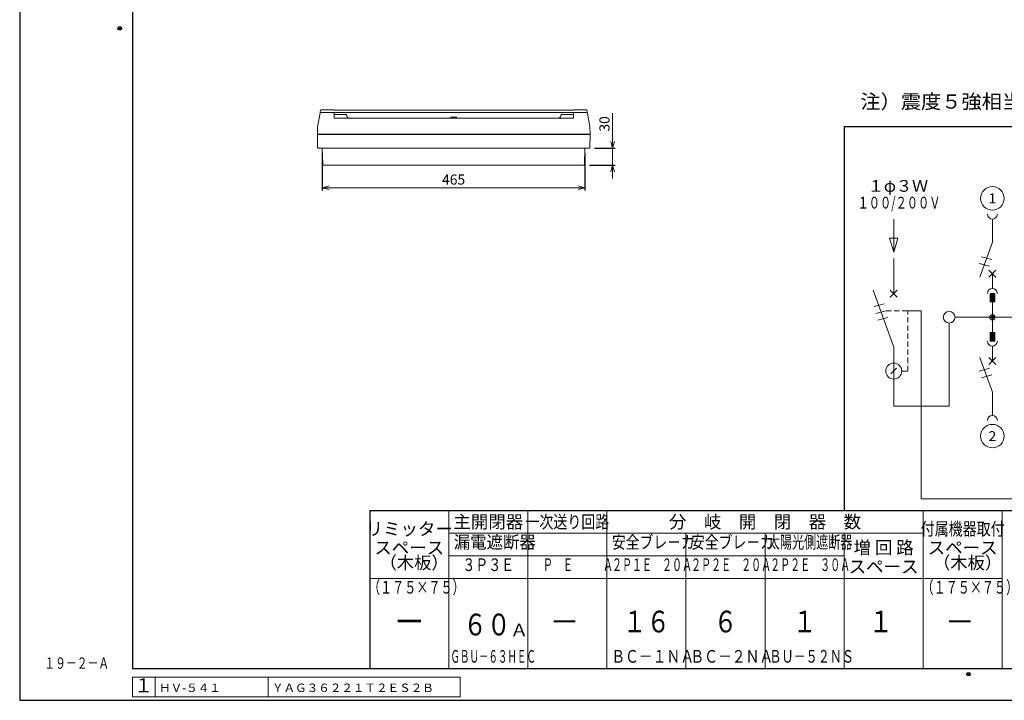
# Model space of a CAD drawing. Extents: x 0 to 3360, y 0 to 2376.
# Drawn here: x 0 to 1743, y 0 to 1205 of the extents above; entities that cross this region are included whole.
import ezdxf
from ezdxf.enums import TextEntityAlignment as Align

# ---------------------------------------------------------------- set-up
doc = ezdxf.new("R2010")
doc.units = 0
doc.linetypes.add('DASHED', pattern=[19.05, 12.7, -6.35])
doc.layers.get('Defpoints').update_dxf_attribs({"linetype": 'CONTINUOUS'})
for name, color, linetype, lineweight in [('ES-2', 112, 'CONTINUOUS', 15), ('ケース', 6, 'CONTINUOUS', 15), ('パネル', 231, 'CONTINUOUS', 15), ('回路番号', 21, 'CONTINUOUS', 15), ('図面枠', 3, 'CONTINUOUS', 25), ('寸法線', 3, 'CONTINUOUS', 15), ('注釈', 6, 'CONTINUOUS', 15), ('細線', 6, 'CONTINUOUS', 15)]:
    doc.layers.add(name, color=color, linetype=linetype, lineweight=lineweight)
doc.layers.add('GRADE', color=7, linetype='CONTINUOUS')
doc.layers.add('非表示枠', color=53, linetype='CONTINUOUS', lineweight=25, plot=False)
doc.styles.get("Standard").update_dxf_attribs({"font": 'TXT.SHX', "bigfont": 'BIGFONT.SHX'})
doc.styles.add('YOKO', font='TXT.SHX', dxfattribs={"bigfont": 'extfont.shx'})
doc.dimstyles.new('GRADE', dxfattribs={"dimscale": 6, "dimtxt": 3, "dimasz": 2, "dimexe": 0.8, "dimexo": 1.5, "dimgap": 0.9, "dimtad": 1, "dimdec": 1, "dimdsep": 46, "dimtxsty": 'Standard', "dimblk": 'OPEN30', "dimcen": 0, "dimclrd": 256, "dimclre": 256, "dimclrt": 256, "dimadec": 0, "dimazin": 0, "dimtfac": 1, "dimtdec": 1, "dimtmove": 0, "dimatfit": 0, "dimldrblk": 'OPEN30', "dimfxl": 0, "dimtvp": 1, "dimtolj": 1, "dimlwd": -1, "dimarcsym": 0})

# ---------------------------------------------------------------- blocks, each defined once
blk = doc.blocks.new('_Open30')
at = {"layer": '寸法線', "color": 0, "lineweight": -2}
for p, q in [((-1, 0.27), (0, 0)), ((0, 0), (-1, -0.27)), ((0, 0), (-1, 0))]:
    blk.add_line(p, q, dxfattribs=at)
blk = doc.blocks.new('*D42')
at = {"layer": 'Defpoints', "color": 0}
for p in [(1009, 977.4), (999.8, 947.4), (1049.8, 947.4)]:
    blk.add_point(p, dxfattribs=at)
at = {"layer": '寸法線'}
for p, q in [((1049.8, 989.4), (1049.8, 1039.2)), ((1049.8, 947.4), (1049.8, 977.4)), ((1049.8, 935.4), (1049.8, 923.4))]:
    blk.add_line(p, q, dxfattribs=at)
at = {"layer": '寸法線', "lineweight": -2}
for p, q in [((1018, 977.4), (1054.6, 977.4)), ((1008.8, 947.4), (1054.6, 947.4))]:
    blk.add_line(p, q, dxfattribs=at)
at = {"layer": '寸法線', "xscale": 12, "yscale": 12, "zscale": 12}
for p, rotation in [((1049.8, 977.4), 270), ((1049.8, 947.4), 90)]:
    blk.add_blockref('_Open30', p, dxfattribs=dict(at, rotation=rotation))
at = {"layer": '寸法線', "insert": (1035.4, 1020.3), "char_height": 18, "attachment_point": 5, "rotation": 90}
blk.add_mtext('\\A1;30', dxfattribs=at)
blk = doc.blocks.new('*D56')
at = {"layer": 'Defpoints', "color": 0}
for p in [(535.8, 977.4), (1000.8, 977.4), (1000.8, 907.4)]:
    blk.add_point(p, dxfattribs=at)
at = {"layer": '寸法線', "lineweight": -2}
for p, q in [((535.8, 968.4), (535.8, 902.6)), ((1000.8, 968.4), (1000.8, 902.6))]:
    blk.add_line(p, q, dxfattribs=at)
at = {"layer": '寸法線'}
blk.add_line((547.8, 907.4), (988.8, 907.4), dxfattribs=at)
at = {"layer": '寸法線', "xscale": 12, "yscale": 12, "zscale": 12, "rotation": 180}
blk.add_blockref('_Open30', (535.8, 907.4), dxfattribs=at)
at = {"layer": '寸法線', "xscale": 12, "yscale": 12, "zscale": 12}
blk.add_blockref('_Open30', (1000.8, 907.4), dxfattribs=at)
at = {"layer": '寸法線', "insert": (768.3, 921.8), "char_height": 18, "attachment_point": 5}
blk.add_mtext('\\A1;465', dxfattribs=at)
blk = doc.blocks.new('A$C391D2306')
at = {"layer": '細線', "linetype": 'Continuous'}
for p in [(98.2, 147.3), (0, 0)]:
    blk.add_line(p, (98.2, 0), dxfattribs=at)
blk = doc.blocks.new('A$C7FB076A5')
at = {"layer": '細線'}
for p, q in [((0, 261.3), (0, 199.1)), ((-36.6, 205.4), (0, 104.7)), ((-6.2, 192.9), (6.2, 205.4)), ((6.2, 192.9), (-6.2, 205.4)), ((0, 104.7), (0, 0)), ((-5, 57.4), (5, 67.3))]:
    blk.add_line(p, q, dxfattribs=at)
at = {"layer": '細線', "linetype": 'Continuous'}
for p, q in [((-16.8, 181.2), (-34.8, 176.4)), ((-13.6, 169.2), (-31.6, 164.3)), ((-10.4, 157.2), (-28.4, 152.3))]:
    blk.add_line(p, q, dxfattribs=at)
at = {"layer": '細線', "linetype": 'DASHED', "ltscale": 0.75}
for p, q in [((-13.6, 169.2), (25.1, 169.2)), ((25.1, 62.3), (25.1, 169.2)), ((14.1, 62.3), (25.1, 62.3))]:
    blk.add_line(p, q, dxfattribs=at)
at = {"layer": '細線'}
blk.add_circle((0, 62.3), 14.1, dxfattribs=at)
blk = doc.blocks.new('A$C79087B6B')
at = {"layer": '寸法線'}
for name in ['A$C7FB076A5', 'A$C391D2306']:
    blk.add_blockref(name, (-98.2, -157.6), dxfattribs=at)
blk = doc.blocks.new('A$C5E2B6237')
at = {"layer": '細線'}
blk.add_hatch(color=256, dxfattribs=at).paths.add_polyline_path([(4.1, 27), (4.1, 42.3), (-4.1, 42.3), (-4.1, 27)])
for p, q in [((0, 132.8), (0, 173.7)), ((-22.5, 71), (0, 132.8)), ((-6.2, 83.4), (6.2, 71)), ((6.2, 83.4), (-6.2, 71)), ((0, 51.1), (0, 77.2)), ((4.1, 42.3), (-4.1, 42.3)), ((-4.1, 42.3), (-4.1, 27)), ((4.1, 27), (4.1, 42.3)), ((-4.1, 27), (4.1, 27)), ((0, 0), (0, 27))]:
    blk.add_line(p, q, dxfattribs=at)
at = {"layer": '細線', "linetype": 'Continuous'}
for p, q in [((-1, 102.2), (-19, 107)), ((-5.1, 90.4), (-23.2, 95.3))]:
    blk.add_line(p, q, dxfattribs=at)
at = {"layer": '細線'}
for centre, start, end in [((0, 182.5), 180, 0), ((0, 42.3), 0, 180)]:
    blk.add_arc(centre, 8.81, start, end, dxfattribs=at)
blk = doc.blocks.new('A$C50541149')
at = {"layer": '細線'}
blk.add_hatch(color=256, dxfattribs=at).paths.add_polyline_path([(4.1, -27), (4.1, -42.3), (-4.1, -42.3), (-4.1, -27)])
for p, q in [((0, 0), (0, -27)), ((-4.1, -42.3), (-4.1, -27)), ((-4.1, -27), (4.1, -27)), ((4.1, -27), (4.1, -42.3)), ((4.1, -42.3), (-4.1, -42.3)), ((0, -51.1), (0, -77.2)), ((-22.5, -71), (0, -132.8)), ((-6.2, -83.4), (6.2, -71)), ((6.2, -83.4), (-6.2, -71)), ((0, -132.8), (0, -173.7))]:
    blk.add_line(p, q, dxfattribs=at)
at = {"layer": '細線', "linetype": 'Continuous'}
for p, q in [((-5.1, -90.4), (-23.2, -95.3)), ((-1, -102.2), (-19, -107))]:
    blk.add_line(p, q, dxfattribs=at)
at = {"layer": '細線'}
for centre, start, end in [((0, -42.3), 180, 0), ((0, -182.5), 0, 180)]:
    blk.add_arc(centre, 8.81, start, end, dxfattribs=at)

msp = doc.modelspace()

# ---------------------------------------------------------------- linework, layer by layer
at = {"layer": 'ES-2', "linetype": 'Continuous'}
for p, q in [((1572.64, 689.61), (1596.09, 689.61)), ((1596.09, 356.51), (1596.09, 689.61)), ((1596.09, 356.51), (2479.27, 356.51))]:
    msp.add_line(p, q, dxfattribs=at)
at = {"layer": 'GRADE', "linetype": 'Continuous'}
msp.add_point((1, 1), dxfattribs=at)
at = {"layer": 'ケース', "linetype": 'Continuous'}
for p, q in [((527.54, 978.35), (527.09, 1001.4)), ((527.09, 1001.4), (1010.09, 1001.4)), ((1009.64, 978.35), (1010.09, 1001.4)), ((1008.65, 977.4), (528.54, 977.4)), ((536.92, 948.37), (535.84, 977.4)), ((999.77, 948.37), (1000.84, 977.4)), ((998.77, 947.4), (537.92, 947.4))]:
    msp.add_line(p, q, dxfattribs=at)
for centre, start, end in [((528.54, 978.4), 183.17983, 270), ((1008.65, 978.4), 270, 356.82017), ((537.92, 948.4), 182.11748, 270), ((998.77, 948.4), 270, 357.88252)]:
    msp.add_arc(centre, 1, start, end, dxfattribs=at)
at = {"layer": 'パネル', "linetype": 'Continuous'}
for p, q in [((527.59, 1015.4), (531.94, 1039.58)), ((532.93, 1040.4), (555.59, 1040.4)), ((555.59, 1045.38), (535.67, 1045.38)), ((555.59, 1040.4), (981.59, 1040.4)), ((980.64, 1044.69), (556.54, 1044.69)), ((556.59, 1039.4), (556.59, 1031.4)), ((556.59, 1037.2), (577.59, 1037.2)), ((557.59, 1030.4), (979.59, 1030.4)), ((763.49, 1032.5), (773.69, 1032.5)), ((763.49, 1030.4), (763.49, 1032.5)), ((773.69, 1030.4), (773.69, 1032.5)), ((980.59, 1037.2), (959.59, 1037.2)), ((980.59, 1039.4), (980.59, 1031.4)), ((1001.51, 1045.38), (981.59, 1045.38)), ((1004.26, 1040.4), (981.59, 1040.4)), ((1009.59, 1015.4), (1005.24, 1039.58)), ((527.09, 1002.4), (527.59, 1015.38)), ((1010.09, 1002.4), (1009.59, 1015.38)), ((527.09, 1002.4), (1010.09, 1002.4))]:
    msp.add_line(p, q, dxfattribs=at)
at = {"layer": 'パネル', "linetype": 'Continuous', "flags": 128}
for points in [[(531.94, 1039.58), (532.16, 1040.8), (532.85, 1044.59)], [(1004.33, 1044.59), (1005.02, 1040.8), (1005.24, 1039.58)], [(527.59, 1015.38), (527.59, 1015.4), (527.59, 1015.4)], [(1009.59, 1015.38), (1009.59, 1015.4), (1009.59, 1015.4)]]:
    msp.add_lwpolyline(points, dxfattribs=at)
at = {"layer": 'パネル', "linetype": 'Continuous'}
for centre, radius, start, end in [((532.93, 1039.4), 1, 90, 169.79603), ((555.59, 1044.38), 1, 18.23542, 90), ((555.59, 1039.4), 1, 0, 90), ((557.59, 1031.4), 1, 180, 270), ((577.59, 1036.2), 1, 3.81271, 90), ((585.58, 1036.74), 7, 183.81271, 244.76492), ((951.61, 1036.74), 7, 295.23508, 356.18729), ((959.59, 1036.2), 1, 90, 176.18729), ((979.59, 1031.4), 1, 270, 0), ((981.59, 1039.4), 1, 90, 180), ((981.59, 1044.38), 1, 90, 161.76458), ((1004.26, 1039.4), 1, 10.20397, 90)]:
    msp.add_arc(centre, radius, start, end, dxfattribs=at)
for points, knots in [([(535.67, 1045.38), (535.43, 1045.38), (534.96, 1045.38), (534.35, 1045.36), (533.96, 1045.34), (533.75, 1045.31), (533.59, 1045.28), (533.41, 1045.23), (533.2, 1045.11), (532.99, 1044.9), (532.88, 1044.71), (532.85, 1044.59), (532.85, 1044.59)], [0, 0, 0, 0, 0.17343029, 0.34355434, 0.52364178, 0.63699784, 0.69971641, 0.75085947, 0.81199594, 0.88549779, 0.96988397, 0.97008276, 0.97008276, 0.97008276, 0.97008276]), ([(981.58, 1040.4), (981.58, 1040.4), (981.59, 1040.4), (981.59, 1040.4), (981.58, 1040.4)], [0, 0, 0, 0, 0.7663313, 1, 1, 1, 1]), ([(1001.51, 1045.38), (1001.75, 1045.38), (1002.23, 1045.38), (1002.84, 1045.36), (1003.22, 1045.34), (1003.43, 1045.31), (1003.59, 1045.28), (1003.77, 1045.23), (1003.98, 1045.11), (1004.19, 1044.9), (1004.31, 1044.71), (1004.33, 1044.59), (1004.33, 1044.59)], [0, 0, 0, 0, 0.17343029, 0.34355434, 0.52364178, 0.63699784, 0.69971641, 0.75085947, 0.81199594, 0.88549779, 0.96988397, 0.97008276, 0.97008276, 0.97008276, 0.97008276])]:
    msp.add_open_spline(points, degree=3, knots=knots, dxfattribs=at)
at = {"layer": '回路番号'}
for centre in [(1722.26, 888.47), (1722.26, 467.64)]:
    msp.add_circle(centre, 20.79, dxfattribs=at)
at = {"layer": '図面枠', "lineweight": 30}
for p, q in [((199.67, 2295.85), (199.67, 55.85)), ((619.67, 335.85), (3279.67, 335.85)), ((619.67, 335.85), (619.67, 55.85)), ((3279.67, 55.85), (199.67, 55.85))]:
    msp.add_line(p, q, dxfattribs=at)
at = {"layer": '図面枠'}
for q in [(3279.67, 1015.85), (1459.67, 335.81)]:
    msp.add_line((1459.67, 1015.85), q, dxfattribs=at)
at = {"layer": '図面枠', "lineweight": 15}
for p, q in [((759.67, 335.85), (759.67, 55.85)), ((899.67, 335.85), (899.67, 55.85)), ((1039.67, 335.85), (1039.67, 55.85)), ((1599.67, 335.85), (1599.67, 55.85)), ((1739.67, 335.85), (1739.67, 55.85)), ((1739.67, 335.85), (1739.67, 55.85)), ((1739.67, 335.85), (1739.67, 55.85)), ((759.67, 295.97), (1599.67, 295.97)), ((1179.67, 295.97), (1179.67, 55.85)), ((1319.67, 295.97), (1319.67, 55.85)), ((1459.67, 295.97), (1459.67, 55.85)), ((1599.67, 295.97), (1599.67, 55.85)), ((759.67, 255.81), (1459.67, 255.81)), ((619.67, 215.82), (1739.67, 215.82))]:
    msp.add_line(p, q, dxfattribs=at)
at = {"layer": '図面枠', "lineweight": 30}
for centre, radius in [((177.17, 1189.39), 3.2), ((177.17, 1189.39), 3.2), ((177.17, 1189.39), 1.6), ((177.17, 1189.39), 1.6), ((1679.81, 46.23), 3.2), ((1679.81, 46.23), 1.6)]:
    msp.add_circle(centre, radius, dxfattribs=at)
at = {"layer": '寸法線'}
for p, q in [((779.67, 40.85), (199.67, 40.85)), ((199.67, 40.85), (199.67, 5.85)), ((239.67, 40.85), (239.67, 5.85)), ((439.67, 40.85), (439.67, 5.85)), ((779.67, 40.85), (779.67, 5.85)), ((779.67, 5.85), (199.67, 5.85))]:
    msp.add_line(p, q, dxfattribs=at)
at = {"layer": '細線'}
msp.add_line((1547.54, 851.51), (1547.54, 793.08), dxfattribs=at)
at = {"layer": '細線', "linetype": 'Continuous'}
msp.add_line((1656.11, 678.08), (2542.35, 678.08), dxfattribs=at)
at = {"layer": '細線'}
msp.add_lwpolyline([(1540.07, 817.96), (1547.54, 793.08), (1555.01, 817.96)], close=True, dxfattribs=at)
at = {"layer": '細線', "linetype": 'Continuous'}
for centre, radius in [((1645.74, 678.08), 10.37), ((1722.26, 678.08), 4.75), ((1722.26, 678.08), 2.37)]:
    msp.add_circle(centre, radius, dxfattribs=at)
at = {"layer": '非表示枠'}
for p, q in [((0, 2376), (0, 0)), ((0, 0), (3360, 0))]:
    msp.add_line(p, q, dxfattribs=at)

# ---------------------------------------------------------------- block references
at = {"layer": '寸法線'}
msp.add_blockref('A$C79087B6B', (1645.74, 678.08), dxfattribs=at)
at = {"layer": '細線'}
for name in ['A$C5E2B6237', 'A$C50541149']:
    msp.add_blockref(name, (1722.26, 678.08), dxfattribs=at)

# ---------------------------------------------------------------- texts
at = {"layer": 'ES-2', "linetype": 'Continuous', "style": 'YOKO', "width": 1.05}
msp.add_text('注）震度５強相当以上の地震を感知して主幹ブレ－カを自動遮断', height=25, dxfattribs=at).set_placement((1488.5, 1039.53), align=Align.BOTTOM_LEFT)
at = {"layer": '回路番号', "style": 'YOKO', "width": 1.05}
for s, p in [('1', (1722.26, 888.47)), ('2', (1722.26, 467.64))]:
    msp.add_text(s, height=17.37, dxfattribs=at).set_placement(p, align=Align.MIDDLE_CENTER)
at = {"layer": '図面枠', "lineweight": 15, "style": 'YOKO'}
for s, height, p in [('リミッター', 22.667, (689.67, 303.48)), ('主開閉器', 22.667, (829.67, 315.93)), ('分\u3000岐\u3000開\u3000閉\u3000器\u3000数', 22.6667, (1319.67, 315.93)), ('スペース', 22.667, (689.67, 270.15)), ('増 回 路', 22.667, (1529.67, 270.34)), ('スペース', 22.667, (1669.67, 270.15)), ('スペース', 22.667, (1529.67, 236.61))]:
    msp.add_text(s, height=height, dxfattribs=at).set_placement(p, align=Align.MIDDLE_CENTER)
at = {"layer": '図面枠', "lineweight": 15, "style": 'YOKO', "width": 0.8}
for s, p in [('一次送り回路', (969.67, 315.93)), ('付属機器取付', (1669.67, 303.48))]:
    msp.add_text(s, height=22.667, dxfattribs=at).set_placement(p, align=Align.MIDDLE_CENTER)
at = {"layer": '図面枠', "lineweight": 15, "style": 'YOKO', "width": 1.05}
msp.add_text('Ａ', height=22.4, dxfattribs=at).set_placement((868.36, 106.18), align=Align.BOTTOM_LEFT)
at = {"layer": '注釈', "linetype": 'Continuous', "style": 'YOKO', "width": 0.7}
msp.add_text('１９－２－Ａ', height=20, dxfattribs=at).set_placement((43.72, 55.86))
at = {"layer": '細線', "linetype": 'Continuous', "style": 'YOKO'}
for s, height, p in [('１φ３Ｗ', 20.79, (1501.75, 893.63)), ('（木板）', 22.4, (637.25, 225.42)), ('（木板）', 22.4, (1617.25, 225.42))]:
    msp.add_text(s, height=height, dxfattribs=at).set_placement(p, align=Align.BOTTOM_LEFT)
for s, height, width, p in [('１００/２００Ｖ', 20.79, 0.7, (1483.51, 864.06)), ('漏電遮断器', 22.4, 0.95, (768.68, 261.81)), ('安全ブレ－カ', 22.4, 0.8, (1048.68, 261.81)), ('安全ブレ－カ', 22.4, 0.8, (1188.68, 261.81)), ('太陽光側遮断器', 22.4, 0.7, (1324.68, 261.85)), ('\u3000Ｐ\u3000Ｅ\u3000\u3000\u3000Ａ', 22.4, 0.58, (908.68, 221.81)), ('２Ｐ１Ｅ\u3000２０Ａ', 22.4, 0.58, (1048.68, 221.81)), ('２Ｐ２Ｅ\u3000２０Ａ', 22.4, 0.58, (1188.68, 221.81)), ('２Ｐ２Ｅ\u3000３０Ａ', 22.4, 0.58, (1328.68, 221.85)), ('（１７５×７５）', 22.4, 0.7, (616.76, 181.82)), ('（１７５×７５）', 22.4, 0.7, (1596.76, 181.82)), ('６０', 38.4, 0.8, (785.42, 102.98)), ('ＧＢＵ－６３ＨＥＣ', 22.4, 0.55, (762.78, 59.58)), ('ＢＣ－１ＮＡ', 22.4, 0.8, (1047.45, 59.58)), ('ＢＣ－２ＮＡ', 22.4, 0.8, (1187.45, 59.58)), ('ＢＵ－５２ＮＳ', 22.4, 0.7, (1327.45, 59.62))]:
    msp.add_text(s, height=height, dxfattribs=dict(at, width=width)).set_placement(p, align=Align.BOTTOM_LEFT)
for s, height, width, p in [('３Ｐ３Ｅ', 22.4, 0.75, (829.67, 221.81)), ('１６', 38.4, 0.8, (1109.67, 108.23)), ('６', 38.4, 0.8, (1249.67, 108.23)), ('１', 38.4, 0.8, (1389.67, 108.27)), ('１', 38.4, 0.8, (1524.67, 108.23))]:
    msp.add_text(s, height=height, dxfattribs=dict(at, width=width)).set_placement(p, align=Align.BOTTOM_CENTER)
for s, p in [('ー', (690, 108.27)), ('－', (964.67, 108.27)), ('－', (1664.67, 108.27))]:
    msp.add_text(s, height=38.4, dxfattribs=at).set_placement(p, align=Align.BOTTOM_CENTER)
msp.add_text('１', height=25, dxfattribs=at).set_placement((219.22, 23.15), align=Align.MIDDLE)
for s, p in [('ＨＶ-５４１', (246.72, 22.12)), ('ＹＡＧ３６２２１Ｔ２ＥＳ２Ｂ ', (446.72, 22.12))]:
    msp.add_text(s, height=15, dxfattribs=at).set_placement(p, align=Align.MIDDLE_LEFT)

# ---------------------------------------------------------------- dimensions: what is measured, and where the dimension line sits
at = {"layer": '寸法線'}
dim = msp.add_linear_dim(base=(1049.82, 947.37), p1=(1008.98, 977.37), p2=(999.84, 947.37), angle=90, dimstyle='GRADE', dxfattribs=at)
dim.commit()
dim.dimension.update_dxf_attribs({"geometry": '*D42', "text_midpoint": (1049.82, 1020.27), "dimtype": 160})
dim = msp.add_linear_dim(base=(1000.84, 907.4), p1=(535.84, 977.4), p2=(1000.84, 977.4), dimstyle='GRADE', dxfattribs=at)
dim.commit()
dim.dimension.update_dxf_attribs({"geometry": '*D56', "text_midpoint": (768.34, 921.8)})

doc.saveas('drawing.dxf')
